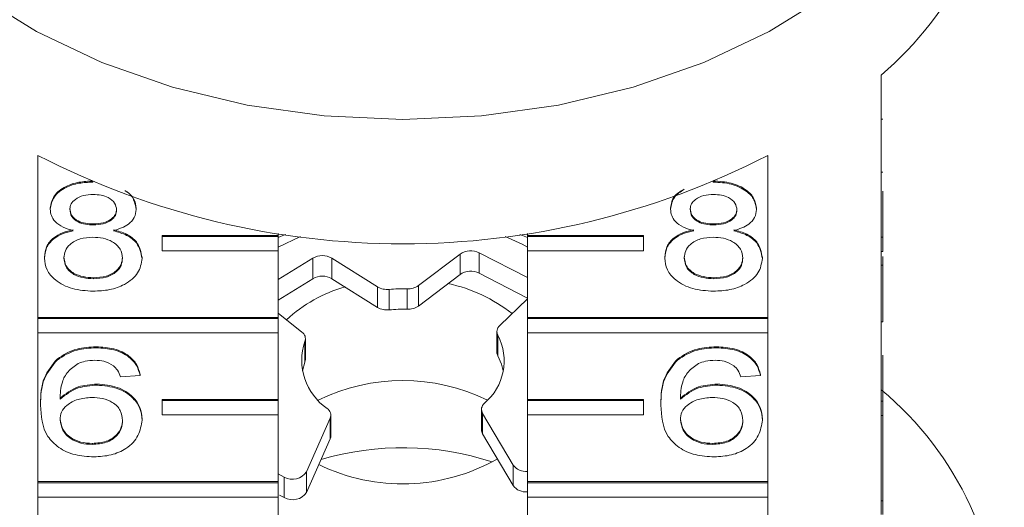
# Model space of a CAD drawing. Units: millimetres. Extents: x -352 to 927, y -227 to 385.
# Drawn here: x 92 to 126, y 297 to 314 of the extents above; entities that cross this region are included whole.
import ezdxf

# ---------------------------------------------------------------- set-up
doc = ezdxf.new("R2010")
doc.units = ezdxf.units.MM
doc.linetypes.add('PHANTOM', pattern=[12.7, 6.35, -1.27, 1.27, -1.27, 1.27, -1.27])

msp = doc.modelspace()

# ---------------------------------------------------------------- linework, layer by layer
at = {"color": 7, "linetype": 'Continuous', "lineweight": 15}
for p, q in [((121.654, 306.508), (121.654, 312.094)), ((121.704, 310.574), (121.654, 310.574)), ((92.571, 303.738), (92.571, 309.324)), ((117.736, 309.324), (117.736, 303.738)), ((121.704, 308.749), (121.654, 308.749)), ((94.469, 308.404), (94.469, 308.413)), ((115.86, 308.404), (115.86, 308.422)), ((121.704, 306.508), (121.704, 308.091)), ((92.996, 307.468), (92.996, 307.503)), ((95.958, 307.456), (95.958, 307.491)), ((114.388, 307.468), (114.388, 307.503)), ((117.349, 307.456), (117.349, 307.491)), ((94.483, 306.929), (94.483, 306.964)), ((115.875, 306.929), (115.875, 306.964)), ((100.858, 306.636), (100.858, 306.566)), ((109.449, 306.566), (109.449, 306.636)), ((96.858, 306.566), (100.858, 306.566)), ((96.858, 306.531), (96.858, 306.566)), ((96.858, 306.531), (100.858, 306.531)), ((96.858, 306.036), (96.858, 306.531)), ((100.858, 306.531), (100.858, 306.566)), ((101.628, 306.532), (100.858, 306.164)), ((100.858, 306.531), (100.858, 306.036)), ((113.449, 306.566), (109.449, 306.566)), ((109.449, 306.531), (109.449, 306.566)), ((113.449, 306.531), (109.449, 306.531)), ((109.449, 306.531), (109.449, 306.036)), ((113.449, 306.531), (113.449, 306.566)), ((113.449, 306.036), (113.449, 306.531)), ((121.654, 306.013), (121.654, 306.508)), ((121.704, 306.508), (121.654, 306.508)), ((121.704, 306.013), (121.704, 306.508)), ((100.858, 306.036), (96.858, 306.036)), ((100.858, 306.036), (100.858, 303.738)), ((105.692, 304.84), (107.129, 305.926)), ((107.788, 305.97), (109.449, 305.113)), ((109.449, 303.738), (109.449, 306.036)), ((109.449, 306.036), (113.449, 306.036)), ((121.654, 300.851), (121.654, 306.013)), ((121.704, 306.013), (121.654, 306.013)), ((92.795, 305.785), (92.795, 305.821)), ((96.16, 305.773), (96.16, 305.808)), ((102.047, 305.783), (100.858, 305.042)), ((104.281, 304.794), (102.709, 305.782)), ((114.186, 305.785), (114.186, 305.821)), ((117.551, 305.773), (117.551, 305.808)), ((121.704, 305.544), (121.704, 305.838)), ((107.788, 305.263), (109.449, 304.406)), ((121.704, 305.544), (121.654, 305.544)), ((94.482, 305.073), (94.482, 305.108)), ((102.047, 305.075), (100.858, 304.335)), ((104.281, 304.087), (102.709, 305.075)), ((105.692, 304.133), (107.129, 305.219)), ((115.874, 305.073), (115.874, 305.108)), ((109.449, 304.384), (108.494, 303.458)), ((100.858, 303.888), (101.671, 303.236)), ((92.571, 303.738), (100.858, 303.738)), ((92.571, 303.702), (92.571, 303.738)), ((92.571, 303.702), (100.858, 303.702)), ((92.571, 303.207), (92.571, 303.702)), ((100.858, 303.702), (100.858, 303.738)), ((100.858, 303.702), (100.858, 303.207)), ((117.736, 303.738), (109.449, 303.738)), ((109.449, 303.702), (109.449, 303.738)), ((117.736, 303.702), (109.449, 303.702)), ((109.449, 303.702), (109.449, 303.207)), ((117.736, 303.702), (117.736, 303.738)), ((117.736, 303.207), (117.736, 303.702)), ((121.704, 303.587), (121.654, 303.587)), ((92.571, 298.081), (92.571, 303.207)), ((100.858, 303.207), (92.571, 303.207)), ((100.858, 303.207), (100.858, 300.909)), ((108.398, 303.25), (108.398, 302.543)), ((109.449, 300.909), (109.449, 303.207)), ((109.449, 303.207), (117.736, 303.207)), ((117.736, 303.207), (117.736, 298.081)), ((101.795, 302.295), (101.795, 303.002)), ((94.577, 302.693), (94.577, 302.729)), ((115.968, 302.693), (115.968, 302.729)), ((93.232, 302.272), (93.232, 302.307)), ((101.778, 302.202), (101.69, 301.902)), ((114.623, 302.272), (114.623, 302.307)), ((121.704, 300.851), (121.704, 302.439)), ((96.092, 301.741), (95.419, 301.694)), ((96.092, 301.741), (96.092, 301.777)), ((117.484, 301.741), (116.811, 301.694)), ((117.484, 301.741), (117.484, 301.777)), ((94.609, 301.408), (94.609, 301.444)), ((116, 301.408), (116, 301.444)), ((96.858, 300.909), (100.858, 300.909)), ((96.858, 300.874), (96.858, 300.909)), ((96.858, 300.379), (96.858, 300.874)), ((96.858, 300.874), (100.858, 300.874)), ((100.858, 300.874), (100.858, 300.909)), ((100.858, 300.874), (100.858, 300.379)), ((113.449, 300.909), (109.449, 300.909)), ((109.449, 300.874), (109.449, 300.909)), ((113.449, 300.874), (109.449, 300.874)), ((109.449, 300.874), (109.449, 300.379)), ((113.449, 300.874), (113.449, 300.909)), ((113.449, 300.379), (113.449, 300.874)), ((121.654, 300.356), (121.654, 300.851)), ((121.704, 300.851), (121.654, 300.851)), ((121.704, 300.356), (121.704, 300.851)), ((92.66, 300.719), (92.66, 300.754)), ((107.867, 300.571), (107.867, 299.864)), ((114.051, 300.719), (114.051, 300.754)), ((96.16, 300.204), (96.16, 300.239)), ((100.858, 300.379), (96.858, 300.379)), ((100.858, 300.379), (100.858, 298.081)), ((102.65, 300.264), (101.835, 298.419)), ((102.673, 299.662), (102.673, 300.369)), ((107.906, 300.435), (108.958, 298.651)), ((109.449, 298.081), (109.449, 300.379)), ((109.449, 300.379), (113.449, 300.379)), ((117.551, 300.204), (117.551, 300.239)), ((121.654, 297.498), (121.654, 300.356)), ((121.704, 300.356), (121.654, 300.356)), ((121.704, 297.424), (121.704, 300.356)), ((102.65, 299.557), (101.835, 297.712)), ((107.906, 299.728), (108.958, 297.944)), ((94.449, 299.362), (94.449, 299.397)), ((115.84, 299.362), (115.84, 299.397)), ((100.858, 298.347), (101.066, 298.237)), ((92.571, 298.081), (100.858, 298.081)), ((92.571, 298.045), (92.571, 298.081)), ((92.571, 298.045), (100.858, 298.045)), ((92.571, 297.55), (92.571, 298.045)), ((100.858, 298.045), (100.858, 298.081)), ((100.858, 298.045), (100.858, 297.55)), ((117.736, 298.081), (109.449, 298.081)), ((109.449, 298.045), (109.449, 298.081)), ((117.736, 298.045), (109.449, 298.045)), ((109.449, 298.045), (109.449, 297.55)), ((117.736, 298.045), (117.736, 298.081)), ((117.736, 297.55), (117.736, 298.045)), ((92.571, 294.728), (92.571, 297.55)), ((100.858, 297.55), (92.571, 297.55)), ((100.858, 297.55), (100.858, 295.252)), ((100.901, 297.617), (101.066, 297.53)), ((109.449, 295.252), (109.449, 297.55)), ((109.449, 297.55), (117.736, 297.55)), ((117.736, 297.55), (117.736, 292.424)), ((121.654, 297.424), (121.654, 297.498)), ((121.704, 297.424), (121.654, 297.424)), ((121.654, 296.948), (121.654, 297.424)), ((121.704, 296.948), (121.704, 297.424))]:
    msp.add_line(p, q, dxfattribs=at)
at = {"color": 8, "linetype": 'PHANTOM', "lineweight": 0}
for p, q in [((107.129, 305.219), (107.129, 305.926)), ((107.788, 305.97), (107.788, 305.263)), ((102.047, 305.075), (102.047, 305.783)), ((102.709, 305.782), (102.709, 305.075)), ((104.281, 304.087), (104.281, 304.794)), ((104.681, 304.708), (104.681, 304.001)), ((105.305, 304.021), (105.305, 304.728)), ((105.692, 304.84), (105.692, 304.133)), ((101.778, 302.202), (101.778, 302.909)), ((108.43, 303.126), (108.43, 302.419)), ((102.65, 299.557), (102.65, 300.264)), ((107.906, 300.435), (107.906, 299.728)), ((108.958, 297.944), (108.958, 298.651)), ((101.066, 297.53), (101.066, 298.237)), ((101.835, 298.419), (101.835, 297.712))]:
    msp.add_line(p, q, dxfattribs=at)
at = {"color": 7, "linetype": 'Continuous', "lineweight": 15, "flags": 128}
for points in [[(122.096, 316.762), (121.616, 316.302), (119.826, 314.859), (117.785, 313.593), (115.529, 312.527), (113.094, 311.678), (110.524, 311.061), (107.862, 310.687), (105.154, 310.561), (102.445, 310.687), (99.783, 311.061), (97.213, 311.678), (94.779, 312.527), (92.522, 313.593), (90.481, 314.859), (88.692, 316.302), (88.211, 316.762)], [(100.858, 306.492), (101.072, 306.582), (101.115, 306.599)], [(109.193, 306.599), (109.278, 306.564), (109.449, 306.492)], [(109.449, 306.164), (109.267, 306.261), (108.679, 306.532)], [(108.618, 301.902), (108.558, 302.124), (108.43, 302.419)]]:
    msp.add_lwpolyline(points, dxfattribs=at)
at = {"color": 7, "linetype": 'Continuous', "lineweight": 15}
for centre, radius, start, end in [((113.667, 321.39), 12.255, 310.6664, 356.1227), ((105.154, 333.792), 27.514, 242.7865, 297.2135), ((107.496, 305.387), 0.652, 63.3572, 124.2918), ((102.377, 305.216), 0.656, 59.5812, 120.2506), ((107.496, 304.68), 0.652, 63.3572, 124.2918), ((102.377, 304.509), 0.656, 59.5812, 120.2506), ((105.58, 299.616), 5.412, 51.8662, 77.88), ((104.527, 299.99), 4.992, 105.8823, 132.6813), ((104.61, 305.35), 0.646, 239.4075, 276.2938), ((105.154, 299.794), 4.936, 88.2422, 95.4939), ((105.336, 305.345), 0.618, 267.0925, 305.1228), ((104.61, 304.643), 0.646, 239.4075, 276.2938), ((105.154, 299.087), 4.936, 88.2422, 95.4939), ((105.336, 304.638), 0.618, 267.0925, 305.1228), ((101.51, 303.002), 0.284, 340.8005, 55.4783), ((108.672, 303.251), 0.273, 130.7223, 207.4582), ((103.659, 302.256), 1.992, 160.871, 236.0006), ((106.731, 302.245), 1.914, 310.1662, 27.4022), ((108.662, 302.544), 0.264, 180.3258, 208.4806), ((101.539, 302.295), 0.256, 338.5688, 359.9158), ((105.154, 294.983), 6.583, 63.7191, 116.2809), ((114.205, 292.353), 11.603, 309.9354, 50.0646), ((102.388, 300.37), 0.283, 337.9457, 56.1537), ((108.141, 300.573), 0.273, 130.1237, 210.3036), ((108.132, 299.865), 0.265, 180.3095, 211.3054), ((102.414, 299.663), 0.259, 335.7788, 359.856), ((105.152, 289.317), 9.935, 71.9399, 106.4685), ((105.145, 304.601), 6.6, 244.0531, 299.683), ((109.397, 298.982), 0.55, 216.9584, 275.4373), ((101.351, 298.747), 0.584, 240.7025, 325.8517), ((109.397, 298.275), 0.55, 216.9584, 275.4373), ((101.351, 298.04), 0.584, 240.7025, 325.8517)]:
    msp.add_arc(centre, radius, start, end, dxfattribs=at)
for points, knots in [([(92.996, 307.503), (93.023, 307.65), (93.075, 307.945), (93.489, 308.258), (93.979, 308.419), (94.305, 308.433), (94.469, 308.44)], [0, 0, 0, 0, 0.279271, 0.558676, 0.779074, 1, 1, 1, 1]), ([(92.996, 307.468), (93.023, 307.615), (93.075, 307.909), (93.489, 308.223), (93.979, 308.384), (94.305, 308.397), (94.469, 308.404)], [0, 0, 0, 0, 0.279271, 0.558676, 0.779074, 1, 1, 1, 1]), ([(115.86, 308.44), (116.071, 308.428), (116.492, 308.405), (116.99, 308.164), (117.301, 307.842), (117.333, 307.608), (117.349, 307.491)], [0, 0, 0, 0, 0.280348, 0.559692, 0.779821, 1, 1, 1, 1]), ([(115.86, 308.404), (116.071, 308.393), (116.492, 308.37), (116.99, 308.129), (117.301, 307.807), (117.333, 307.573), (117.349, 307.456)], [0, 0, 0, 0, 0.280348, 0.559692, 0.779821, 1, 1, 1, 1]), ([(94.477, 307.976), (94.363, 307.971), (94.135, 307.961), (93.862, 307.832), (93.697, 307.655), (93.679, 307.529), (93.669, 307.466)], [0, 0, 0, 0, 0.280365, 0.559367, 0.779701, 1, 1, 1, 1]), ([(95.285, 307.443), (95.271, 307.526), (95.244, 307.69), (95.025, 307.873), (94.751, 307.965), (94.568, 307.972), (94.477, 307.976)], [0, 0, 0, 0, 0.279693, 0.559145, 0.779317, 1, 1, 1, 1]), ([(95.565, 308.107), (95.578, 308.101), (95.729, 308.033), (95.902, 307.799), (95.939, 307.57), (95.958, 307.456)], [0, 0, 0, 0, 0.04562, 0.522755, 1, 1, 1, 1]), ([(95.652, 308.072), (95.736, 307.995), (95.922, 307.825), (95.945, 307.61), (95.958, 307.491)], [0, 0, 0, 0, 0.45065, 1, 1, 1, 1]), ([(114.388, 307.468), (114.41, 307.618), (114.449, 307.89), (114.73, 308.073), (114.856, 308.155)], [0, 0, 0, 0, 0.553861, 1, 1, 1, 1]), ([(114.388, 307.503), (114.406, 307.655), (114.436, 307.896), (114.677, 308.059), (114.767, 308.119)], [0, 0, 0, 0, 0.629827, 1, 1, 1, 1]), ([(115.868, 307.976), (115.754, 307.971), (115.526, 307.961), (115.253, 307.832), (115.088, 307.655), (115.07, 307.529), (115.061, 307.466)], [0, 0, 0, 0, 0.280365, 0.559367, 0.779701, 1, 1, 1, 1]), ([(116.676, 307.443), (116.663, 307.526), (116.636, 307.69), (116.416, 307.873), (116.142, 307.965), (115.96, 307.972), (115.868, 307.976)], [0, 0, 0, 0, 0.279693, 0.559145, 0.779317, 1, 1, 1, 1]), ([(93.791, 306.728), (93.669, 306.764), (93.425, 306.836), (93.158, 307.025), (93.016, 307.248), (93.003, 307.394), (92.996, 307.468)], [0, 0, 0, 0, 0.28031, 0.559637, 0.779691, 1, 1, 1, 1]), ([(93.669, 307.501), (93.681, 307.418), (93.705, 307.251), (93.925, 307.062), (94.206, 306.974), (94.391, 306.967), (94.483, 306.964)], [0, 0, 0, 0, 0.279936, 0.558845, 0.779075, 1, 1, 1, 1]), ([(93.669, 307.466), (93.681, 307.382), (93.705, 307.215), (93.925, 307.027), (94.206, 306.938), (94.391, 306.932), (94.483, 306.929)], [0, 0, 0, 0, 0.279936, 0.558845, 0.779075, 1, 1, 1, 1]), ([(94.483, 306.964), (94.598, 306.969), (94.827, 306.979), (95.101, 307.109), (95.261, 307.288), (95.277, 307.415), (95.285, 307.479)], [0, 0, 0, 0, 0.280478, 0.5592592, 0.7795763, 1, 1, 1, 1]), ([(94.483, 306.929), (94.598, 306.934), (94.827, 306.944), (95.101, 307.073), (95.261, 307.253), (95.277, 307.38), (95.285, 307.443)], [0, 0, 0, 0, 0.280478, 0.559259, 0.779576, 1, 1, 1, 1]), ([(95.958, 307.456), (95.946, 307.365), (95.924, 307.182), (95.67, 306.893), (95.365, 306.79), (95.18, 306.728)], [0, 0, 0, 0, 0.280612, 0.560833, 1, 1, 1, 1]), ([(115.183, 306.728), (115.06, 306.764), (114.816, 306.836), (114.549, 307.025), (114.407, 307.248), (114.394, 307.394), (114.388, 307.468)], [0, 0, 0, 0, 0.2803097, 0.5596374, 0.7796907, 1, 1, 1, 1]), ([(115.061, 307.501), (115.073, 307.418), (115.096, 307.251), (115.316, 307.062), (115.597, 306.974), (115.782, 306.967), (115.875, 306.964)], [0, 0, 0, 0, 0.279936, 0.558845, 0.779075, 1, 1, 1, 1]), ([(115.061, 307.466), (115.073, 307.382), (115.096, 307.215), (115.316, 307.027), (115.597, 306.938), (115.782, 306.932), (115.875, 306.929)], [0, 0, 0, 0, 0.279936, 0.558845, 0.779075, 1, 1, 1, 1]), ([(115.875, 306.964), (115.989, 306.969), (116.218, 306.979), (116.492, 307.109), (116.652, 307.288), (116.668, 307.415), (116.676, 307.479)], [0, 0, 0, 0, 0.280478, 0.559259, 0.779576, 1, 1, 1, 1]), ([(115.875, 306.929), (115.989, 306.934), (116.218, 306.944), (116.492, 307.073), (116.652, 307.253), (116.668, 307.38), (116.676, 307.443)], [0, 0, 0, 0, 0.280478, 0.559259, 0.779576, 1, 1, 1, 1]), ([(117.349, 307.456), (117.338, 307.365), (117.315, 307.182), (117.061, 306.893), (116.757, 306.79), (116.571, 306.728)], [0, 0, 0, 0, 0.280612, 0.560833, 1, 1, 1, 1]), ([(92.795, 305.821), (92.807, 305.94), (92.831, 306.179), (93.071, 306.477), (93.412, 306.674), (93.665, 306.734), (93.791, 306.763)], [0, 0, 0, 0, 0.280187, 0.559469, 0.779548, 1, 1, 1, 1]), ([(92.795, 305.785), (92.807, 305.905), (92.831, 306.144), (93.071, 306.441), (93.412, 306.639), (93.665, 306.698), (93.791, 306.728)], [0, 0, 0, 0, 0.280187, 0.559469, 0.779548, 1, 1, 1, 1]), ([(95.18, 306.763), (95.335, 306.718), (95.646, 306.628), (96.069, 306.303), (96.125, 305.995), (96.16, 305.808)], [0, 0, 0, 0, 0.281226, 0.561787, 1, 1, 1, 1]), ([(95.18, 306.728), (95.335, 306.683), (95.646, 306.592), (96.069, 306.268), (96.125, 305.96), (96.16, 305.773)], [0, 0, 0, 0, 0.281226, 0.561787, 1, 1, 1, 1]), ([(114.186, 305.821), (114.198, 305.94), (114.222, 306.179), (114.463, 306.477), (114.804, 306.674), (115.056, 306.734), (115.183, 306.763)], [0, 0, 0, 0, 0.2801868, 0.5594692, 0.7795481, 1, 1, 1, 1]), ([(114.186, 305.785), (114.198, 305.905), (114.222, 306.144), (114.463, 306.441), (114.804, 306.639), (115.056, 306.698), (115.183, 306.728)], [0, 0, 0, 0, 0.280187, 0.559469, 0.779548, 1, 1, 1, 1]), ([(116.571, 306.763), (116.726, 306.718), (117.037, 306.628), (117.461, 306.303), (117.517, 305.995), (117.551, 305.808)], [0, 0, 0, 0, 0.2812261, 0.5617875, 1, 1, 1, 1]), ([(116.571, 306.728), (116.726, 306.683), (117.037, 306.592), (117.461, 306.268), (117.517, 305.96), (117.551, 305.773)], [0, 0, 0, 0, 0.281226, 0.561787, 1, 1, 1, 1]), ([(94.462, 306.501), (94.313, 306.492), (94.014, 306.474), (93.678, 306.283), (93.493, 306.042), (93.476, 305.877), (93.468, 305.794)], [0, 0, 0, 0, 0.280111, 0.558976, 0.779307, 1, 1, 1, 1]), ([(95.487, 305.779), (95.472, 305.887), (95.443, 306.103), (95.173, 306.351), (94.821, 306.484), (94.582, 306.495), (94.462, 306.501)], [0, 0, 0, 0, 0.2799701, 0.5593156, 0.7793492, 1, 1, 1, 1]), ([(115.854, 306.501), (115.704, 306.492), (115.406, 306.474), (115.069, 306.283), (114.884, 306.042), (114.867, 305.877), (114.859, 305.794)], [0, 0, 0, 0, 0.280111, 0.558976, 0.779307, 1, 1, 1, 1]), ([(116.878, 305.779), (116.863, 305.887), (116.834, 306.103), (116.565, 306.351), (116.213, 306.484), (115.973, 306.495), (115.854, 306.501)], [0, 0, 0, 0, 0.27997, 0.559316, 0.779349, 1, 1, 1, 1]), ([(94.477, 304.645), (94.231, 304.659), (93.741, 304.689), (93.173, 304.989), (92.842, 305.377), (92.81, 305.649), (92.795, 305.785)], [0, 0, 0, 0, 0.280131, 0.559335, 0.779523, 1, 1, 1, 1]), ([(93.468, 305.829), (93.481, 305.722), (93.508, 305.508), (93.769, 305.254), (94.127, 305.132), (94.364, 305.116), (94.482, 305.108)], [0, 0, 0, 0, 0.280552, 0.558516, 0.77917, 1, 1, 1, 1]), ([(93.468, 305.794), (93.481, 305.687), (93.508, 305.473), (93.769, 305.218), (94.127, 305.097), (94.364, 305.081), (94.482, 305.073)], [0, 0, 0, 0, 0.280552, 0.558516, 0.77917, 1, 1, 1, 1]), ([(96.16, 305.773), (96.132, 305.6), (96.075, 305.256), (95.615, 304.876), (95.051, 304.67), (94.669, 304.653), (94.477, 304.645)], [0, 0, 0, 0, 0.279532, 0.559025, 0.779261, 1, 1, 1, 1]), ([(94.482, 305.108), (94.633, 305.117), (94.933, 305.133), (95.276, 305.322), (95.461, 305.566), (95.478, 305.732), (95.487, 305.815)], [0, 0, 0, 0, 0.280192, 0.559073, 0.779305, 1, 1, 1, 1]), ([(94.482, 305.073), (94.633, 305.081), (94.933, 305.098), (95.276, 305.287), (95.461, 305.53), (95.478, 305.696), (95.487, 305.779)], [0, 0, 0, 0, 0.280192, 0.559073, 0.779305, 1, 1, 1, 1]), ([(115.868, 304.645), (115.623, 304.659), (115.132, 304.689), (114.565, 304.989), (114.233, 305.377), (114.202, 305.649), (114.186, 305.785)], [0, 0, 0, 0, 0.2801306, 0.5593352, 0.7795226, 1, 1, 1, 1]), ([(114.859, 305.829), (114.872, 305.722), (114.899, 305.508), (115.16, 305.254), (115.518, 305.132), (115.755, 305.116), (115.874, 305.108)], [0, 0, 0, 0, 0.280552, 0.558516, 0.77917, 1, 1, 1, 1]), ([(114.859, 305.794), (114.872, 305.687), (114.899, 305.473), (115.16, 305.218), (115.518, 305.097), (115.755, 305.081), (115.874, 305.073)], [0, 0, 0, 0, 0.280552, 0.558516, 0.77917, 1, 1, 1, 1]), ([(117.551, 305.773), (117.523, 305.6), (117.467, 305.256), (117.006, 304.876), (116.442, 304.67), (116.06, 304.653), (115.868, 304.645)], [0, 0, 0, 0, 0.279532, 0.559025, 0.779261, 1, 1, 1, 1]), ([(115.874, 305.108), (116.024, 305.117), (116.324, 305.133), (116.668, 305.322), (116.852, 305.566), (116.869, 305.732), (116.878, 305.815)], [0, 0, 0, 0, 0.2801925, 0.5590734, 0.7793052, 1, 1, 1, 1]), ([(115.874, 305.073), (116.024, 305.081), (116.324, 305.098), (116.668, 305.287), (116.852, 305.53), (116.869, 305.696), (116.878, 305.779)], [0, 0, 0, 0, 0.2801925, 0.5590734, 0.7793052, 1, 1, 1, 1]), ([(121.704, 303.587), (121.704, 303.903), (121.704, 304.465), (121.704, 305.215), (121.704, 305.544)], [0, 0, 0, 0, 0.561396, 1, 1, 1, 1]), ([(93.232, 302.307), (93.448, 302.445), (93.834, 302.692), (94.349, 302.718), (94.577, 302.729)], [0, 0, 0, 0, 0.55838, 1, 1, 1, 1]), ([(93.232, 302.272), (93.448, 302.41), (93.834, 302.657), (94.349, 302.682), (94.577, 302.693)], [0, 0, 0, 0, 0.55838, 1, 1, 1, 1]), ([(94.577, 302.729), (94.787, 302.717), (95.208, 302.692), (95.707, 302.448), (96, 302.121), (96.062, 301.892), (96.092, 301.777)], [0, 0, 0, 0, 0.280049, 0.559187, 0.779374, 1, 1, 1, 1]), ([(94.577, 302.693), (94.787, 302.681), (95.208, 302.657), (95.707, 302.413), (96, 302.086), (96.062, 301.856), (96.092, 301.741)], [0, 0, 0, 0, 0.280049, 0.559187, 0.779374, 1, 1, 1, 1]), ([(114.623, 302.307), (114.839, 302.445), (115.225, 302.692), (115.741, 302.718), (115.968, 302.729)], [0, 0, 0, 0, 0.55838, 1, 1, 1, 1]), ([(114.623, 302.272), (114.839, 302.41), (115.225, 302.657), (115.741, 302.682), (115.968, 302.693)], [0, 0, 0, 0, 0.55838, 1, 1, 1, 1]), ([(115.968, 302.729), (116.179, 302.717), (116.599, 302.692), (117.098, 302.448), (117.391, 302.121), (117.453, 301.892), (117.484, 301.777)], [0, 0, 0, 0, 0.280049, 0.559187, 0.779374, 1, 1, 1, 1]), ([(115.968, 302.693), (116.179, 302.681), (116.599, 302.657), (117.098, 302.413), (117.391, 302.086), (117.453, 301.856), (117.484, 301.741)], [0, 0, 0, 0, 0.280049, 0.559187, 0.779374, 1, 1, 1, 1]), ([(92.66, 300.754), (92.667, 301.065), (92.679, 301.618), (93.063, 302.097), (93.232, 302.307)], [0, 0, 0, 0, 0.561396, 1, 1, 1, 1]), ([(92.66, 300.719), (92.667, 301.03), (92.679, 301.583), (93.063, 302.062), (93.232, 302.272)], [0, 0, 0, 0, 0.561396, 1, 1, 1, 1]), ([(94.533, 302.265), (94.42, 302.259), (94.218, 302.249), (94.039, 302.184), (93.96, 302.155)], [0, 0, 0, 0, 0.559717, 1, 1, 1, 1]), ([(95.176, 302.075), (95.071, 302.136), (94.882, 302.246), (94.64, 302.259), (94.533, 302.265)], [0, 0, 0, 0, 0.559004, 1, 1, 1, 1]), ([(114.051, 300.754), (114.058, 301.065), (114.07, 301.618), (114.455, 302.097), (114.623, 302.307)], [0, 0, 0, 0, 0.561396, 1, 1, 1, 1]), ([(114.051, 300.719), (114.058, 301.03), (114.07, 301.583), (114.455, 302.062), (114.623, 302.272)], [0, 0, 0, 0, 0.561396, 1, 1, 1, 1]), ([(115.924, 302.265), (115.811, 302.259), (115.609, 302.249), (115.43, 302.184), (115.351, 302.155)], [0, 0, 0, 0, 0.559717, 1, 1, 1, 1]), ([(116.568, 302.075), (116.462, 302.136), (116.273, 302.246), (116.031, 302.259), (115.924, 302.265)], [0, 0, 0, 0, 0.559004, 1, 1, 1, 1]), ([(93.96, 302.155), (93.832, 302.065), (93.576, 301.884), (93.357, 301.446), (93.342, 301.119), (93.333, 300.919)], [0, 0, 0, 0, 0.2793589, 0.5591759, 1, 1, 1, 1]), ([(95.419, 301.694), (95.392, 301.771), (95.343, 301.909), (95.227, 302.024), (95.176, 302.075)], [0, 0, 0, 0, 0.560488, 1, 1, 1, 1]), ([(115.351, 302.155), (115.223, 302.065), (114.967, 301.884), (114.748, 301.446), (114.733, 301.119), (114.724, 300.919)], [0, 0, 0, 0, 0.279359, 0.559176, 1, 1, 1, 1]), ([(116.811, 301.694), (116.783, 301.771), (116.735, 301.909), (116.619, 302.024), (116.568, 302.075)], [0, 0, 0, 0, 0.560488, 1, 1, 1, 1]), ([(93.333, 300.954), (93.525, 301.109), (93.87, 301.385), (94.382, 301.426), (94.609, 301.444)], [0, 0, 0, 0, 0.558625, 1, 1, 1, 1]), ([(93.333, 300.919), (93.525, 301.073), (93.87, 301.35), (94.382, 301.39), (94.609, 301.408)], [0, 0, 0, 0, 0.558625, 1, 1, 1, 1]), ([(94.609, 301.444), (94.849, 301.421), (95.332, 301.375), (95.845, 301.038), (96.123, 300.641), (96.147, 300.373), (96.16, 300.239)], [0, 0, 0, 0, 0.279141, 0.558815, 0.77917, 1, 1, 1, 1]), ([(94.609, 301.408), (94.849, 301.386), (95.332, 301.34), (95.845, 301.003), (96.123, 300.606), (96.147, 300.338), (96.16, 300.204)], [0, 0, 0, 0, 0.279141, 0.558815, 0.77917, 1, 1, 1, 1]), ([(114.724, 300.954), (114.917, 301.109), (115.261, 301.385), (115.774, 301.426), (116, 301.444)], [0, 0, 0, 0, 0.558625, 1, 1, 1, 1]), ([(114.724, 300.919), (114.917, 301.073), (115.261, 301.35), (115.774, 301.39), (116, 301.408)], [0, 0, 0, 0, 0.558625, 1, 1, 1, 1]), ([(116, 301.444), (116.241, 301.421), (116.723, 301.375), (117.237, 301.038), (117.514, 300.641), (117.539, 300.373), (117.551, 300.239)], [0, 0, 0, 0, 0.2791407, 0.5588147, 0.7791703, 1, 1, 1, 1]), ([(116, 301.408), (116.241, 301.386), (116.723, 301.34), (117.237, 301.003), (117.514, 300.606), (117.539, 300.338), (117.551, 300.204)], [0, 0, 0, 0, 0.279141, 0.558815, 0.77917, 1, 1, 1, 1]), ([(94.422, 300.98), (94.261, 300.968), (93.939, 300.943), (93.571, 300.741), (93.36, 300.482), (93.342, 300.303), (93.333, 300.213)], [0, 0, 0, 0, 0.27974, 0.559339, 0.779412, 1, 1, 1, 1]), ([(95.487, 300.189), (95.475, 300.305), (95.452, 300.536), (95.184, 300.814), (94.808, 300.962), (94.551, 300.974), (94.422, 300.98)], [0, 0, 0, 0, 0.280456, 0.559364, 0.779311, 1, 1, 1, 1]), ([(115.814, 300.98), (115.652, 300.968), (115.33, 300.943), (114.962, 300.741), (114.751, 300.482), (114.733, 300.303), (114.724, 300.213)], [0, 0, 0, 0, 0.27974, 0.559339, 0.779412, 1, 1, 1, 1]), ([(116.878, 300.189), (116.866, 300.305), (116.843, 300.536), (116.576, 300.814), (116.199, 300.962), (115.942, 300.974), (115.814, 300.98)], [0, 0, 0, 0, 0.280456, 0.559364, 0.779311, 1, 1, 1, 1]), ([(94.5, 298.934), (94.279, 298.948), (93.837, 298.975), (93.263, 299.237), (92.71, 299.809), (92.68, 300.344), (92.66, 300.719)], [0, 0, 0, 0, 0.186919, 0.373549, 0.560232, 1, 1, 1, 1]), ([(115.892, 298.934), (115.67, 298.948), (115.228, 298.975), (114.654, 299.237), (114.101, 299.809), (114.072, 300.344), (114.051, 300.719)], [0, 0, 0, 0, 0.186919, 0.373549, 0.560232, 1, 1, 1, 1]), ([(93.333, 300.249), (93.353, 300.128), (93.392, 299.887), (93.663, 299.595), (94.044, 299.422), (94.314, 299.405), (94.449, 299.397)], [0, 0, 0, 0, 0.280082, 0.55977, 0.779688, 1, 1, 1, 1]), ([(93.333, 300.213), (93.353, 300.093), (93.392, 299.851), (93.663, 299.56), (94.044, 299.386), (94.314, 299.37), (94.449, 299.362)], [0, 0, 0, 0, 0.280082, 0.55977, 0.779688, 1, 1, 1, 1]), ([(94.449, 299.397), (94.614, 299.411), (94.945, 299.437), (95.297, 299.672), (95.465, 299.95), (95.48, 300.133), (95.487, 300.224)], [0, 0, 0, 0, 0.279489, 0.558551, 0.778978, 1, 1, 1, 1]), ([(94.449, 299.362), (94.614, 299.375), (94.945, 299.402), (95.297, 299.636), (95.465, 299.914), (95.48, 300.097), (95.487, 300.189)], [0, 0, 0, 0, 0.279489, 0.558551, 0.778978, 1, 1, 1, 1]), ([(96.16, 300.204), (96.133, 300.023), (96.081, 299.662), (95.675, 299.227), (95.104, 298.972), (94.702, 298.946), (94.5, 298.934)], [0, 0, 0, 0, 0.28023, 0.559761, 0.779759, 1, 1, 1, 1]), ([(114.724, 300.249), (114.744, 300.128), (114.783, 299.887), (115.054, 299.595), (115.435, 299.422), (115.705, 299.405), (115.84, 299.397)], [0, 0, 0, 0, 0.280082, 0.55977, 0.779688, 1, 1, 1, 1]), ([(114.724, 300.213), (114.744, 300.093), (114.783, 299.851), (115.054, 299.56), (115.435, 299.386), (115.705, 299.37), (115.84, 299.362)], [0, 0, 0, 0, 0.2800816, 0.5597698, 0.7796884, 1, 1, 1, 1]), ([(115.84, 299.397), (116.006, 299.411), (116.336, 299.437), (116.688, 299.672), (116.857, 299.95), (116.871, 300.133), (116.878, 300.224)], [0, 0, 0, 0, 0.2794888, 0.558551, 0.7789781, 1, 1, 1, 1]), ([(115.84, 299.362), (116.006, 299.375), (116.336, 299.402), (116.688, 299.636), (116.857, 299.914), (116.871, 300.097), (116.878, 300.189)], [0, 0, 0, 0, 0.279489, 0.558551, 0.778978, 1, 1, 1, 1]), ([(117.551, 300.204), (117.525, 300.023), (117.472, 299.662), (117.066, 299.227), (116.495, 298.972), (116.093, 298.946), (115.892, 298.934)], [0, 0, 0, 0, 0.28023, 0.559761, 0.779759, 1, 1, 1, 1])]:
    msp.add_open_spline(points, degree=3, knots=knots, dxfattribs=at)

doc.saveas('drawing.dxf')
